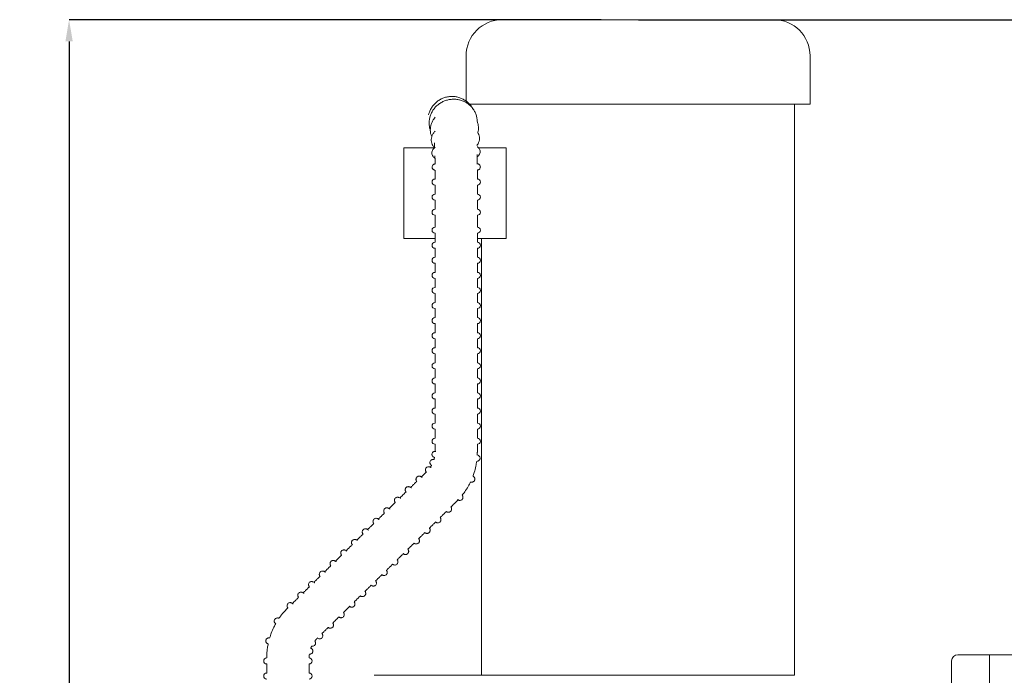
# Model space of a CAD drawing. Units: inches. Extents: x 1.3 to 23.5, y 7.2 to 20.2.
# Drawn here: x 9.7 to 16.5, y 15.7 to 20.2 of the extents above; entities that cross this region are included whole.
import ezdxf

# ---------------------------------------------------------------- set-up
doc = ezdxf.new("R2010")
doc.units = ezdxf.units.IN
doc.header["$MEASUREMENT"] = 0
doc.header["$PDSIZE"] = -1
doc.layers.add('DIM', color=1, linetype='Continuous')
doc.styles.add('SLDTEXTSTYLE0', font='ARIAL.TTF', dxfattribs={"width": 0.65})
doc.dimstyles.new('SLDDIMSTYLE0', dxfattribs={"dimtxt": 0.15, "dimasz": 0.15, "dimexe": 0, "dimexo": 0.0625, "dimgap": 0.0375, "dimtad": 0, "dimtih": 1, "dimtoh": 1, "dimdec": 3, "dimlfac": 3, "dimrnd": 1e-09, "dimzin": 12, "dimdsep": 46, "dimtxsty": 'SLDTEXTSTYLE0', "dimsah": 1, "dimcen": 0.09, "dimadec": 0, "dimazin": 0, "dimtfac": 1, "dimtdec": 3, "dimtofl": 0, "dimtmove": 0, "dimatfit": 3, "dimfxl": 0, "dimtolj": 1, "dimtzin": 12, "dimarcsym": 0})

# ---------------------------------------------------------------- blocks, each defined once
blk = doc.blocks.new('*D7')
at = {"color": 0, "linetype": 'ByBlock', "lineweight": -2}
for p, q in [((13.9857, 20.2075), (19.3617, 20.2075)), ((19.3617, 20.0575), (19.3617, 18.2557)), ((19.3617, 16.2236), (19.3617, 18.0254)), ((17.39, 16.0736), (19.3617, 16.0736))]:
    blk.add_line(p, q, dxfattribs=at)
at = {"color": 0, "linetype": 'ByBlock'}
for points in [[(19.3617, 20.2075), (19.3367, 20.0575), (19.3867, 20.0575)], [(19.3617, 16.0736), (19.3367, 16.2236), (19.3867, 16.2236)]]:
    blk.add_solid(points, dxfattribs=at)
at = {"layer": 'DEFPOINTS', "color": 0, "linetype": 'ByBlock'}
for p in [(13.9232, 20.2075), (17.3275, 16.0736)]:
    blk.add_point(p, dxfattribs=at)
at = {"color": 0, "linetype": 'ByBlock', "insert": (19.3617, 18.1405), "char_height": 0.15, "attachment_point": 5, "style": 'SLDTEXTSTYLE0'}
blk.add_mtext('12 3/8 TO 13 3/8"', dxfattribs=at)
blk = doc.blocks.new('*D9')
at = {"color": 0, "linetype": 'ByBlock', "lineweight": -2}
for p, q in [((13.7275, 20.2075), (10.0545, 20.2075)), ((10.0545, 20.0575), (10.0545, 15.223)), ((10.0545, 9.9109), (10.0545, 14.7454)), ((11.177, 9.7609), (10.0545, 9.7609))]:
    blk.add_line(p, q, dxfattribs=at)
at = {"color": 0, "linetype": 'ByBlock'}
for points in [[(10.0545, 20.2075), (10.0295, 20.0575), (10.0795, 20.0575)], [(10.0545, 9.7609), (10.0295, 9.9109), (10.0795, 9.9109)]]:
    blk.add_solid(points, dxfattribs=at)
at = {"layer": 'DEFPOINTS', "color": 0, "linetype": 'ByBlock'}
for p in [(13.79, 20.2075), (11.2395, 9.7609)]:
    blk.add_point(p, dxfattribs=at)
at = {"color": 0, "linetype": 'ByBlock', "insert": (10.0545, 14.9842), "char_height": 0.15, "attachment_point": 5, "style": 'SLDTEXTSTYLE0'}
blk.add_mtext('31 5/16\\PMAX.', dxfattribs=at)

msp = doc.modelspace()

# ---------------------------------------------------------------- linework, layer by layer
at = {"color": 7, "linetype": 'Continuous', "lineweight": 15}
for p, q in [((13.045617, 20.207465), (14.920617, 20.207465)), ((15.170617, 19.624131), (12.81643, 19.624131)), ((12.365552, 18.695798), (12.365552, 19.320798)), ((12.365552, 19.320798), (12.452708, 19.320798)), ((12.452708, 19.320798), (12.465989, 19.320798)), ((12.465989, 19.320798), (12.576399, 19.320798)), ((12.882804, 19.320798), (13.07305, 19.320798)), ((13.07305, 18.695798), (13.07305, 19.320798)), ((12.365552, 18.695798), (12.452708, 18.695798)), ((12.452708, 18.695798), (12.465989, 18.695798)), ((12.465989, 18.695798), (12.581766, 18.695798)), ((12.873433, 18.695798), (13.07305, 18.695798)), ((16.14845, 15.401965), (16.14845, 15.776965)), ((16.190117, 15.818631), (16.410784, 15.818631)), ((16.410784, 15.818631), (16.410784, 15.818548)), ((16.410784, 15.818548), (16.744117, 15.818548)), ((16.410784, 14.831298), (16.410784, 15.818548)), ((12.769706, 15.676798), (12.162039, 15.676798)), ((12.769706, 15.676798), (12.779706, 15.676798)), ((13.277583, 15.676798), (12.779706, 15.676798)), ((13.983117, 15.676798), (13.277583, 15.676798)), ((14.70944, 15.676798), (13.983117, 15.676798)), ((15.063117, 15.676798), (14.70944, 15.676798))]:
    msp.add_line(p, q, dxfattribs=at)
for centre, radius, start, end in [((13.045617, 19.957465), 0.25, 90, 180), ((14.920617, 19.957465), 0.25, 0, 90), ((12.581767, 19.085331), 0.020833, 90, 270), ((12.873433, 19.085331), 0.020833, 270, 90), ((12.581767, 18.981165), 0.020833, 90, 270), ((12.873433, 18.981165), 0.020833, 270, 90), ((12.581767, 18.876998), 0.020833, 90, 270), ((12.873433, 18.876998), 0.020833, 270, 90), ((12.581767, 18.752941), 0.020833, 90, 270), ((12.873433, 18.752941), 0.020833, 270, 90), ((12.581767, 18.648775), 0.020833, 90, 270), ((12.873433, 18.648775), 0.020833, 270, 90), ((12.581767, 18.544608), 0.020833, 90, 270), ((12.873433, 18.544608), 0.020833, 270, 90), ((12.581767, 18.440441), 0.020833, 90, 270), ((12.873433, 18.440441), 0.020833, 270, 90), ((12.581767, 18.336275), 0.020833, 90, 270), ((12.873433, 18.336275), 0.020833, 270, 90), ((12.581767, 18.232108), 0.020833, 90, 270), ((12.873433, 18.232108), 0.020833, 270, 90), ((12.581767, 18.127941), 0.020833, 90, 270), ((12.873433, 18.127941), 0.020833, 270, 90), ((12.581767, 18.023775), 0.020833, 90, 270), ((12.873433, 18.023775), 0.020833, 270, 90), ((12.581767, 17.919608), 0.020833, 90, 270), ((12.873433, 17.919608), 0.020833, 270, 90), ((12.581767, 17.815441), 0.020833, 90, 270), ((12.873433, 17.815441), 0.020833, 270, 90), ((12.581767, 17.711275), 0.020833, 90, 270), ((12.873433, 17.711275), 0.020833, 270, 90), ((12.581767, 17.607108), 0.020833, 90, 270), ((12.873433, 17.607108), 0.020833, 270, 90), ((12.581767, 17.502941), 0.020833, 90, 270), ((12.873433, 17.502941), 0.020833, 270, 90), ((12.581767, 17.398775), 0.020833, 90, 270), ((12.873433, 17.398775), 0.020833, 270, 90), ((12.581767, 17.294608), 0.020833, 90, 270), ((12.873433, 17.294608), 0.020833, 270, 90), ((11.41954, 15.776165), 0.020833, 90, 270), ((11.711206, 15.776165), 0.020833, 270, 90), ((16.190117, 15.776965), 0.041667, 90, 180), ((11.41954, 15.671998), 0.020833, 90, 270), ((11.711206, 15.671998), 0.020833, 270, 90)]:
    msp.add_arc(centre, radius, start, end, dxfattribs=at)
for points in [[(12.795617, 19.957465), (12.795617, 19.644392)], [(15.170617, 19.624131), (15.170617, 19.957465)], [(15.063117, 16.472465), (15.063117, 19.624131)], [(12.581766, 19.168189), (12.581766, 19.106165)], [(12.873433, 19.106165), (12.873433, 19.169129)], [(12.581766, 19.064498), (12.581766, 19.001998)], [(12.873433, 19.001998), (12.873433, 19.064498)], [(12.581766, 18.960331), (12.581766, 18.897831)], [(12.873433, 18.897831), (12.873433, 18.960331)], [(12.581766, 18.856165), (12.581766, 18.773775)], [(12.873433, 18.773775), (12.873433, 18.856165)], [(12.581766, 18.732108), (12.581766, 18.669608)], [(12.873433, 18.669608), (12.873433, 18.732108)], [(12.903117, 18.695798), (12.903117, 16.472465)], [(12.581766, 18.627941), (12.581766, 18.565441)], [(12.873433, 18.565441), (12.873433, 18.627941)], [(12.581766, 18.523774), (12.581766, 18.461274)], [(12.873433, 18.461274), (12.873433, 18.523774)], [(12.581766, 18.419608), (12.581766, 18.357108)], [(12.873433, 18.357108), (12.873433, 18.419608)], [(12.581766, 18.315441), (12.581766, 18.252941)], [(12.873433, 18.252941), (12.873433, 18.315441)], [(12.581766, 18.211274), (12.581766, 18.148774)], [(12.873433, 18.148774), (12.873433, 18.211274)], [(12.581766, 18.107108), (12.581766, 18.044608)], [(12.873433, 18.044608), (12.873433, 18.107108)], [(12.581766, 18.002941), (12.581766, 17.940441)], [(12.873433, 17.940441), (12.873433, 18.002941)], [(12.581766, 17.898775), (12.581766, 17.836275)], [(12.873433, 17.836275), (12.873433, 17.898775)], [(12.581766, 17.794608), (12.581766, 17.732108)], [(12.873433, 17.732108), (12.873433, 17.794608)], [(12.581766, 17.690441), (12.581766, 17.627941)], [(12.873433, 17.627941), (12.873433, 17.690441)], [(12.581766, 17.586275), (12.581766, 17.523775)], [(12.873433, 17.523775), (12.873433, 17.586275)], [(12.581766, 17.482108), (12.581766, 17.419608)], [(12.873433, 17.419608), (12.873433, 17.482108)], [(12.581766, 17.377941), (12.581766, 17.315441)], [(12.873433, 17.315441), (12.873433, 17.377941)], [(12.581766, 17.273775), (12.581766, 17.22422)], [(12.873433, 17.220522), (12.873433, 17.273775)], [(12.872904, 17.197979), (12.873433, 17.220522)], [(12.577933, 17.183225), (12.573438, 17.166335)], [(12.52168, 17.082477), (12.485475, 17.046914)], [(12.557642, 17.128454), (12.548182, 17.113757)], [(12.455809, 17.017772), (12.411309, 16.974059)], [(12.381642, 16.944917), (12.337142, 16.901204)], [(12.307475, 16.872062), (12.262975, 16.828349)], [(12.689867, 16.838842), (12.729979, 16.878245)], [(12.729979, 16.878245), (12.742642, 16.891163)], [(12.233308, 16.799207), (12.188808, 16.755494)], [(12.6157, 16.765987), (12.6602, 16.8097)], [(12.159141, 16.726352), (12.11464, 16.682639)], [(12.541533, 16.693132), (12.586033, 16.736845)], [(12.467365, 16.620277), (12.511866, 16.66399)], [(12.084973, 16.653497), (12.040473, 16.609784)], [(12.393198, 16.547422), (12.437698, 16.591135)], [(12.010806, 16.580642), (11.966306, 16.536929)], [(11.93664, 16.507787), (11.892139, 16.464074)], [(12.319031, 16.474567), (12.363531, 16.51828)], [(12.903117, 16.472465), (12.903117, 15.676798)], [(15.063117, 15.676798), (15.063117, 16.472465)], [(11.862473, 16.434932), (11.817973, 16.391219)], [(12.244864, 16.401712), (12.289364, 16.445425)], [(11.788306, 16.362077), (11.743806, 16.318364)], [(12.170697, 16.328857), (12.215197, 16.37257)], [(11.714139, 16.289222), (11.669639, 16.245509)], [(12.09653, 16.256002), (12.141031, 16.299715)], [(11.639972, 16.216367), (11.595471, 16.172654)], [(12.022364, 16.183147), (12.066864, 16.22686)], [(11.565804, 16.143512), (11.562994, 16.140751)], [(11.948196, 16.110292), (11.992697, 16.154005)], [(11.874029, 16.037437), (11.918529, 16.08115)], [(11.799862, 15.964582), (11.844362, 16.008295)], [(11.751605, 15.914892), (11.767385, 15.932679)], [(11.767385, 15.932679), (11.770195, 15.93544)], [(11.723254, 15.864305), (11.730068, 15.879859)], [(11.419539, 15.798474), (11.419539, 15.796998)], [(11.711206, 15.796998), (11.711206, 15.798474)], [(11.419539, 15.755331), (11.419539, 15.692831)], [(11.711206, 15.692831), (11.711206, 15.755331)]]:
    msp.add_open_spline(points, degree=1, dxfattribs=at)
for points, knots in [([(12.841308, 19.593218), (12.840093, 19.59559), (12.834881, 19.605761), (12.822068, 19.621584), (12.803276, 19.639963), (12.781594, 19.65497), (12.757895, 19.666417), (12.732682, 19.673969), (12.706604, 19.677454), (12.680306, 19.676779), (12.654441, 19.671966), (12.629654, 19.663132), (12.606557, 19.6505), (12.585736, 19.63438), (12.567663, 19.615184), (12.55296, 19.593343), (12.542386, 19.571708), (12.538584, 19.557006), (12.536978, 19.550798)], [0, 0, 0, 0, 0.02022624, 0.08676088, 0.15329201, 0.21981502, 0.28633174, 0.35284255, 0.41934556, 0.48584603, 0.55234484, 0.61884158, 0.68534172, 0.75184481, 0.81835231, 0.8848672, 0.95138958, 1, 1, 1, 1]), ([(12.872306, 19.502733), (12.872379, 19.506177), (12.872632, 19.518091), (12.868718, 19.538201), (12.860755, 19.562261), (12.848712, 19.584677), (12.833214, 19.604906), (12.814562, 19.622452), (12.793237, 19.636883), (12.769758, 19.647847), (12.744702, 19.655066), (12.718687, 19.658361), (12.692358, 19.65764), (12.666369, 19.652918), (12.641371, 19.644303), (12.617991, 19.632006), (12.596818, 19.61633), (12.578387, 19.597665), (12.563168, 19.576479), (12.551535, 19.553305), (12.543805, 19.528736), (12.540082, 19.503361), (12.540775, 19.477934), (12.543839, 19.457951), (12.547994, 19.447134), (12.54912, 19.444202)], [0, 0, 0, 0, 0.0186231, 0.06442596, 0.11019157, 0.15593887, 0.20168453, 0.24744944, 0.29325221, 0.33910404, 0.38501097, 0.43097149, 0.47697994, 0.52302888, 0.5691083, 0.61520328, 0.66130097, 0.70738507, 0.75344097, 0.79945703, 0.8454213, 0.89132627, 0.93717356, 0.98297138, 1, 1, 1, 1]), ([(12.581767, 19.533012), (12.578353, 19.529018), (12.570225, 19.518451), (12.559778, 19.500164), (12.551898, 19.478187), (12.548138, 19.455597), (12.548784, 19.433087), (12.552303, 19.414155), (12.557099, 19.403451), (12.558822, 19.399604)], [0.735607075, 0.735607075, 0.735607075, 0.735607075, 0.763402212, 0.806560037, 0.849456947, 0.892037826, 0.934318252, 0.976394949, 1, 1, 1, 1]), ([(12.876788, 19.427705), (12.878227, 19.433758), (12.881422, 19.447202), (12.881381, 19.468449), (12.878228, 19.486932), (12.874765, 19.49765), (12.873433, 19.501195)], [0, 0, 0, 0, 0.034666638, 0.07699959, 0.119104686, 0.140382647, 0.140382647, 0.140382647, 0.140382647]), ([(12.581767, 19.437431), (12.580646, 19.436246), (12.57474, 19.429747), (12.565754, 19.417253), (12.557834, 19.399219), (12.554429, 19.380774), (12.555425, 19.362634), (12.560689, 19.345476), (12.568169, 19.331334), (12.575112, 19.323745), (12.577808, 19.320798)], [0.740568423, 0.740568423, 0.740568423, 0.740568423, 0.749654428, 0.789765598, 0.829085668, 0.867158735, 0.904069608, 0.940448638, 0.97687638, 1, 1, 1, 1]), ([(12.869947, 19.337748), (12.871111, 19.339139), (12.87676, 19.345893), (12.882995, 19.359452), (12.887987, 19.377758), (12.888205, 19.396074), (12.884259, 19.413596), (12.878407, 19.425793), (12.874279, 19.432149), (12.873433, 19.433383)], [0, 0, 0, 0, 0.010278967, 0.049897684, 0.088364145, 0.125574712, 0.162028046, 0.198358288, 0.207255196, 0.207255196, 0.207255196, 0.207255196]), ([(12.581767, 19.32572), (12.581613, 19.325605), (12.577283, 19.322352), (12.570203, 19.315878), (12.562819, 19.304885), (12.558911, 19.292628), (12.559227, 19.279747), (12.563795, 19.267867), (12.571039, 19.257938), (12.577657, 19.252749), (12.581005, 19.250125)], [0.770221276, 0.770221276, 0.770221276, 0.770221276, 0.771619163, 0.809816892, 0.842800817, 0.873086388, 0.905834489, 0.936737383, 0.968001651, 1, 1, 1, 1]), ([(12.576989, 19.355665), (12.577169, 19.352669), (12.577791, 19.342297), (12.578303, 19.330968), (12.578667, 19.322912)], [0, 0, 0, 0, 0.288905063, 1, 1, 1, 1]), ([(12.872553, 19.25932), (12.873545, 19.260009), (12.878634, 19.263542), (12.884809, 19.271203), (12.890887, 19.28246), (12.893123, 19.294888), (12.891224, 19.307317), (12.88555, 19.318496), (12.879083, 19.32575), (12.874667, 19.329515), (12.873433, 19.330497)], [0, 0, 0, 0, 0.008688391, 0.044545573, 0.076118754, 0.105933972, 0.13761773, 0.168271725, 0.200424052, 0.212294254, 0.212294254, 0.212294254, 0.212294254]), ([(12.580632, 19.266915), (12.580725, 19.263294), (12.581108, 19.248333), (12.581437, 19.229175), (12.581575, 19.213592), (12.581608, 19.209806)], [0, 0, 0, 0, 0.19470709, 0.80433302, 1, 1, 1, 1]), ([(12.873279, 19.210776), (12.873238, 19.215414), (12.873083, 19.232862), (12.87271, 19.254723), (12.872276, 19.271563), (12.872162, 19.27602)], [0, 0, 0, 0, 0.21025222, 0.79099425, 1, 1, 1, 1]), ([(12.581686, 19.210699), (12.580686, 19.210532), (12.578794, 19.210216), (12.575646, 19.209344), (12.571264, 19.207466), (12.566241, 19.203521), (12.562267, 19.197641), (12.56039, 19.189854), (12.5616, 19.182103), (12.565001, 19.176079), (12.568951, 19.172222), (12.57268, 19.169948), (12.57596, 19.168622), (12.578604, 19.167886), (12.580223, 19.167609), (12.581036, 19.16747)], [0, 0, 0, 0, 0.10004994, 0.18933826, 0.27070933, 0.33860087, 0.41698368, 0.50093917, 0.59175224, 0.66299327, 0.72447527, 0.78063092, 0.83787873, 0.91858718, 1, 1, 1, 1]), ([(12.875571, 19.168741), (12.876689, 19.168951), (12.878582, 19.169307), (12.883028, 19.171085), (12.887904, 19.174483), (12.892167, 19.179891), (12.894564, 19.18722), (12.894111, 19.194944), (12.891284, 19.201353), (12.887413, 19.205792), (12.883553, 19.208484), (12.880175, 19.210026), (12.876995, 19.211007), (12.873544, 19.211707), (12.870716, 19.212095), (12.86889, 19.212302)], [0, 0, 0, 0, 0.056104676, 0.09507443, 0.127645814, 0.165440184, 0.206450136, 0.248207508, 0.285522798, 0.316947227, 0.345295427, 0.37268007, 0.407021234, 0.462897585, 0.542871957, 0.542871957, 0.542871957, 0.542871957]), ([(12.586993, 17.224218), (12.586144, 17.224273), (12.583974, 17.224412), (12.582522, 17.224453), (12.580873, 17.224467), (12.579107, 17.224368), (12.576686, 17.224038), (12.572902, 17.222969), (12.568171, 17.220367), (12.563534, 17.215653), (12.560419, 17.20899), (12.559838, 17.201593), (12.561651, 17.195045), (12.564768, 17.190175), (12.568259, 17.186903), (12.571462, 17.184951), (12.573593, 17.184056), (12.574277, 17.183843), (12.57435, 17.183821)], [0, 0, 0, 0, 0.09378367, 0.23967119, 0.31063153, 0.34502177, 0.37595283, 0.4209411, 0.48218205, 0.55774413, 0.64018954, 0.72494033, 0.8022013, 0.86492599, 0.9180806, 0.96237846, 0.99595932, 1, 1, 1, 1]), ([(12.573847, 17.166962), (12.573202, 17.167143), (12.571559, 17.167601), (12.568406, 17.168011), (12.562513, 17.167628), (12.556226, 17.165284), (12.550553, 17.16065), (12.546638, 17.153844), (12.545553, 17.146492), (12.54674, 17.140163), (12.549008, 17.135506), (12.551509, 17.132311), (12.553903, 17.130053), (12.555473, 17.128828), (12.556397, 17.12824), (12.556636, 17.128088)], [0, 0, 0, 0, 0.07341091, 0.18677984, 0.26958404, 0.34737677, 0.43539344, 0.52797315, 0.61995428, 0.69397299, 0.75873923, 0.81760593, 0.87868076, 0.96862606, 1, 1, 1, 1]), ([(12.844135, 17.052546), (12.845875, 17.060392), (12.853974, 17.083197), (12.863202, 17.118532), (12.86738, 17.145297), (12.869266, 17.157379)], [0, 0, 0, 0, 0.25659762, 0.66439708, 1, 1, 1, 1]), ([(12.873789, 17.156677), (12.874062, 17.156705), (12.874955, 17.156795), (12.877992, 17.157442), (12.882571, 17.159405), (12.887547, 17.163517), (12.891311, 17.16966), (12.892783, 17.177046), (12.891613, 17.184061), (12.888727, 17.189519), (12.885296, 17.193221), (12.881922, 17.195559), (12.879108, 17.196844), (12.877283, 17.19744), (12.876375, 17.197679), (12.876077, 17.197743), (12.876014, 17.197756)], [0, 0, 0, 0, 0.02253878, 0.07367667, 0.16018865, 0.26530726, 0.37970496, 0.50071089, 0.61995473, 0.71472141, 0.79449737, 0.86169922, 0.91470151, 0.95279683, 0.98993751, 1, 1, 1, 1]), ([(12.553476, 17.112582), (12.552993, 17.112893), (12.55076, 17.114329), (12.547834, 17.11574), (12.543396, 17.117539), (12.537688, 17.118651), (12.530504, 17.118016), (12.523213, 17.114536), (12.517636, 17.108354), (12.515006, 17.101159), (12.514859, 17.094682), (12.516058, 17.089594), (12.51788, 17.085567), (12.519299, 17.08315), (12.520362, 17.081768), (12.520618, 17.081435)], [0, 0, 0, 0, 0.03756455, 0.17339532, 0.27386565, 0.35292164, 0.42841748, 0.50914293, 0.59183499, 0.66920923, 0.73510973, 0.79833385, 0.86960997, 0.96860934, 1, 1, 1, 1]), ([(12.49195, 17.044535), (12.491458, 17.044915), (12.487982, 17.047608), (12.484578, 17.049688), (12.478592, 17.052359), (12.472605, 17.053651), (12.465072, 17.053011), (12.457541, 17.049275), (12.452089, 17.042925), (12.449636, 17.035834), (12.449491, 17.029613), (12.450584, 17.024611), (12.452159, 17.020693), (12.45341, 17.018515), (12.454085, 17.01734)], [0, 0, 0, 0, 0.03424919, 0.24240145, 0.33038761, 0.40310549, 0.47684371, 0.55440138, 0.63264592, 0.70237314, 0.76445327, 0.82748471, 0.90694466, 1, 1, 1, 1]), ([(12.769343, 16.921982), (12.775022, 16.929404), (12.78972, 16.948613), (12.809341, 16.979416), (12.821523, 17.003614), (12.827028, 17.014548)], [0, 0, 0, 0, 0.2565899, 0.66407329, 1, 1, 1, 1]), ([(12.829312, 17.012542), (12.830277, 17.012316), (12.831929, 17.01193), (12.83639, 17.01178), (12.84196, 17.012796), (12.847965, 17.015821), (12.853186, 17.021337), (12.856103, 17.028483), (12.856301, 17.035542), (12.85465, 17.041294), (12.852222, 17.04544), (12.849767, 17.048245), (12.847331, 17.050377), (12.845628, 17.051577), (12.844465, 17.052335), (12.844135, 17.052546)], [0, 0, 0, 0, 0.045507026, 0.077933088, 0.106268621, 0.139680155, 0.17622846, 0.213737008, 0.248005243, 0.276458568, 0.301760963, 0.325236194, 0.352053749, 0.396360628, 0.413834897, 0.413834897, 0.413834897, 0.413834897]), ([(12.417782, 16.97168), (12.417292, 16.97206), (12.413817, 16.974753), (12.41041, 16.976833), (12.404426, 16.979503), (12.398437, 16.980796), (12.390905, 16.980157), (12.383374, 16.97642), (12.377923, 16.97007), (12.37547, 16.96298), (12.375325, 16.956758), (12.376416, 16.951756), (12.377993, 16.947838), (12.379244, 16.94566), (12.379918, 16.944485)], [0, 0, 0, 0, 0.03424691, 0.24240247, 0.33038558, 0.40310857, 0.47684717, 0.55439989, 0.63264484, 0.70237243, 0.76445289, 0.82748391, 0.90694539, 1, 1, 1, 1]), ([(12.343616, 16.898825), (12.343125, 16.899205), (12.339648, 16.901898), (12.336243, 16.903978), (12.330258, 16.906649), (12.32427, 16.907941), (12.316738, 16.907302), (12.309207, 16.903565), (12.303756, 16.897215), (12.301303, 16.890125), (12.301158, 16.883903), (12.302249, 16.878901), (12.303826, 16.874983), (12.305076, 16.872805), (12.305751, 16.87163)], [0, 0, 0, 0, 0.03424927, 0.24240425, 0.33038712, 0.40310988, 0.47684828, 0.55440078, 0.63264551, 0.70237291, 0.76445319, 0.82748404, 0.90694679, 1, 1, 1, 1]), ([(12.736119, 16.891393), (12.73776, 16.890252), (12.740426, 16.888398), (12.745257, 16.88637), (12.75122, 16.885082), (12.75877, 16.885763), (12.766289, 16.889539), (12.771703, 16.895912), (12.774118, 16.903), (12.774241, 16.909204), (12.773139, 16.914193), (12.771469, 16.918304), (12.770116, 16.920644), (12.769343, 16.921982)], [0, 0, 0, 0, 0.15117633, 0.24560103, 0.32604304, 0.40750242, 0.49316782, 0.57953674, 0.65633222, 0.7248313, 0.79451141, 0.8825131, 1, 1, 1, 1]), ([(12.269449, 16.82597), (12.268958, 16.82635), (12.265481, 16.829043), (12.262076, 16.831123), (12.256091, 16.833794), (12.250103, 16.835086), (12.242572, 16.834446), (12.23504, 16.83071), (12.229589, 16.82436), (12.227136, 16.81727), (12.226991, 16.811048), (12.228082, 16.806046), (12.229659, 16.802128), (12.230909, 16.79995), (12.231584, 16.798775)], [0, 0, 0, 0, 0.03424923, 0.24240424, 0.33038712, 0.40310989, 0.47684283, 0.55440073, 0.63264546, 0.70237287, 0.76445317, 0.82748401, 0.90694676, 1, 1, 1, 1]), ([(12.658053, 16.809262), (12.659694, 16.80812), (12.66236, 16.806266), (12.667192, 16.804239), (12.673154, 16.802951), (12.680704, 16.803631), (12.688223, 16.807407), (12.693637, 16.81378), (12.696052, 16.820868), (12.696176, 16.827072), (12.695073, 16.832061), (12.693403, 16.836172), (12.69205, 16.838512), (12.691277, 16.83985)], [0, 0, 0, 0, 0.15117633, 0.24560103, 0.32604304, 0.40750242, 0.49316782, 0.57953674, 0.65633222, 0.7248313, 0.79451141, 0.8825131, 1, 1, 1, 1]), ([(12.195282, 16.753115), (12.194791, 16.753495), (12.191314, 16.756188), (12.187909, 16.758268), (12.181924, 16.760939), (12.175936, 16.762231), (12.168405, 16.761591), (12.160873, 16.757855), (12.155421, 16.751505), (12.152968, 16.744415), (12.152824, 16.738193), (12.153915, 16.733191), (12.155492, 16.729273), (12.156742, 16.727095), (12.157417, 16.72592)], [0, 0, 0, 0, 0.03424928, 0.24240427, 0.33038715, 0.40310992, 0.47684286, 0.55440073, 0.63264548, 0.70237288, 0.76445318, 0.82748402, 0.90694678, 1, 1, 1, 1]), ([(12.583886, 16.736407), (12.585527, 16.735265), (12.588193, 16.733411), (12.593026, 16.731384), (12.598987, 16.730096), (12.606537, 16.730776), (12.614056, 16.734552), (12.61947, 16.740926), (12.621885, 16.748013), (12.622008, 16.754217), (12.620907, 16.759206), (12.619236, 16.763317), (12.617883, 16.765657), (12.61711, 16.766995)], [0, 0, 0, 0, 0.15117651, 0.24560461, 0.32604189, 0.40750137, 0.49316687, 0.5795359, 0.65633147, 0.72483063, 0.79450996, 0.88251301, 1, 1, 1, 1]), ([(12.121115, 16.68026), (12.120624, 16.68064), (12.117147, 16.683333), (12.113742, 16.685413), (12.107757, 16.688084), (12.101769, 16.689376), (12.094238, 16.688737), (12.086706, 16.685), (12.081254, 16.67865), (12.078801, 16.67156), (12.078657, 16.665338), (12.079748, 16.660336), (12.081325, 16.656418), (12.082576, 16.65424), (12.08325, 16.653065)], [0, 0, 0, 0, 0.03424923, 0.24240398, 0.33038675, 0.40310946, 0.47684229, 0.55440008, 0.63264473, 0.70237205, 0.76445225, 0.82748301, 0.90694568, 1, 1, 1, 1]), ([(12.509719, 16.663552), (12.51136, 16.662411), (12.514025, 16.660556), (12.518858, 16.658529), (12.52482, 16.657241), (12.53237, 16.657921), (12.539889, 16.661697), (12.545302, 16.668071), (12.547719, 16.675158), (12.547841, 16.681362), (12.54674, 16.686351), (12.54507, 16.690462), (12.543717, 16.692802), (12.542944, 16.69414)], [0, 0, 0, 0, 0.15117641, 0.24560444, 0.32604166, 0.40750108, 0.49316651, 0.57953548, 0.65633316, 0.72483203, 0.79451129, 0.88251304, 1, 1, 1, 1]), ([(12.046948, 16.607405), (12.046456, 16.607785), (12.04298, 16.610478), (12.039575, 16.612558), (12.03359, 16.615229), (12.027603, 16.616521), (12.020071, 16.615882), (12.012539, 16.612145), (12.007087, 16.605796), (12.004634, 16.598705), (12.00449, 16.592483), (12.005581, 16.587481), (12.007158, 16.583563), (12.008408, 16.581385), (12.009083, 16.58021)], [0, 0, 0, 0, 0.034249105, 0.242403669, 0.330386345, 0.403104601, 0.476842852, 0.554400543, 0.632645103, 0.702372347, 0.764452489, 0.827483199, 0.90694578, 1, 1, 1, 1]), ([(12.435552, 16.590697), (12.437193, 16.589556), (12.439858, 16.587701), (12.444691, 16.585674), (12.450653, 16.584386), (12.458203, 16.585066), (12.465722, 16.588842), (12.471135, 16.595216), (12.473552, 16.602303), (12.473674, 16.608507), (12.472573, 16.613496), (12.470902, 16.617607), (12.46955, 16.619947), (12.468777, 16.621285)], [0, 0, 0, 0, 0.15117641, 0.24560444, 0.32604167, 0.40750109, 0.49316652, 0.5795355, 0.6563332, 0.72483208, 0.79451133, 0.88251309, 1, 1, 1, 1]), ([(11.972781, 16.53455), (11.972289, 16.534931), (11.968813, 16.537623), (11.96541, 16.539704), (11.959423, 16.542374), (11.953436, 16.543666), (11.945903, 16.543027), (11.938372, 16.53929), (11.93292, 16.532941), (11.930467, 16.52585), (11.930323, 16.519628), (11.931415, 16.514626), (11.93299, 16.510708), (11.934241, 16.50853), (11.934916, 16.507355)], [0, 0, 0, 0, 0.03424918, 0.24240137, 0.33038697, 0.40310523, 0.47684342, 0.5544011, 0.63264563, 0.70237284, 0.76445296, 0.82748441, 0.90694582, 1, 1, 1, 1]), ([(12.361385, 16.517842), (12.363026, 16.516701), (12.365691, 16.514846), (12.370524, 16.512819), (12.376486, 16.511531), (12.384036, 16.512211), (12.391555, 16.515987), (12.396968, 16.522361), (12.399385, 16.529448), (12.399507, 16.535652), (12.398406, 16.540641), (12.396735, 16.544752), (12.395383, 16.547092), (12.394609, 16.54843)], [0, 0, 0, 0, 0.15117658, 0.24560472, 0.32604203, 0.40750758, 0.4931672, 0.57953625, 0.65633403, 0.72483298, 0.79451232, 0.88251417, 1, 1, 1, 1]), ([(11.898614, 16.461695), (11.898122, 16.462076), (11.894646, 16.464769), (11.891242, 16.466849), (11.885256, 16.469519), (11.879269, 16.470811), (11.871736, 16.470172), (11.864205, 16.466435), (11.858753, 16.460086), (11.8563, 16.452995), (11.856155, 16.446773), (11.857248, 16.441771), (11.858823, 16.437853), (11.860074, 16.435675), (11.860749, 16.4345)], [0, 0, 0, 0, 0.03424918, 0.24240146, 0.330387, 0.40310522, 0.47684344, 0.55440109, 0.63264562, 0.70237283, 0.76445294, 0.82748439, 0.9069458, 1, 1, 1, 1]), ([(12.287219, 16.444987), (12.288859, 16.443846), (12.291525, 16.441991), (12.296357, 16.439964), (12.302319, 16.438676), (12.309869, 16.439356), (12.317387, 16.443133), (12.322801, 16.449506), (12.325218, 16.456593), (12.325339, 16.462797), (12.324239, 16.467787), (12.322568, 16.471897), (12.321216, 16.474237), (12.320442, 16.475575)], [0, 0, 0, 0, 0.15117701, 0.24560209, 0.32603965, 0.40750545, 0.49316529, 0.57953204, 0.6563331, 0.72483221, 0.79451179, 0.88251389, 1, 1, 1, 1]), ([(11.824446, 16.38884), (11.823955, 16.389221), (11.820481, 16.391914), (11.817074, 16.393993), (11.81109, 16.396664), (11.805101, 16.397956), (11.797569, 16.397317), (11.790037, 16.39358), (11.784587, 16.38723), (11.782134, 16.38014), (11.781989, 16.373918), (11.78308, 16.368916), (11.784657, 16.364998), (11.785907, 16.36282), (11.786582, 16.361645)], [0, 0, 0, 0, 0.0342469, 0.24240147, 0.33038502, 0.40310786, 0.47684632, 0.55440429, 0.63264511, 0.70237259, 0.76445293, 0.82748385, 0.90694667, 1, 1, 1, 1]), ([(12.213051, 16.372132), (12.214692, 16.370991), (12.217358, 16.369137), (12.22219, 16.367109), (12.228153, 16.365821), (12.235702, 16.366501), (12.24322, 16.370278), (12.248635, 16.37665), (12.251051, 16.383739), (12.251172, 16.389942), (12.250072, 16.394932), (12.248401, 16.399042), (12.247049, 16.401382), (12.246275, 16.40272)], [0, 0, 0, 0, 0.15117684, 0.24560189, 0.32604418, 0.40750382, 0.4931636, 0.57953463, 0.65633344, 0.72483252, 0.79451198, 0.882514, 1, 1, 1, 1]), ([(11.750279, 16.315985), (11.749788, 16.316366), (11.746313, 16.319059), (11.742907, 16.321138), (11.736922, 16.323809), (11.730934, 16.325101), (11.723402, 16.324462), (11.715871, 16.320725), (11.71042, 16.314376), (11.707967, 16.307285), (11.707822, 16.301063), (11.708913, 16.296061), (11.71049, 16.292144), (11.71174, 16.289965), (11.712415, 16.28879)], [0, 0, 0, 0, 0.03424694, 0.24240233, 0.33038599, 0.40310854, 0.47684709, 0.55439909, 0.63264402, 0.70237155, 0.764452, 0.827484, 0.90694547, 1, 1, 1, 1]), ([(12.138884, 16.299277), (12.140525, 16.298136), (12.143191, 16.296281), (12.148023, 16.294254), (12.153985, 16.292966), (12.161535, 16.293646), (12.169053, 16.297423), (12.174468, 16.303795), (12.176884, 16.310884), (12.177005, 16.317088), (12.175904, 16.322077), (12.174234, 16.326188), (12.172881, 16.328528), (12.172108, 16.329865)], [0, 0, 0, 0, 0.15117674, 0.24560133, 0.32604356, 0.40750298, 0.49316343, 0.57953569, 0.6563329, 0.72483189, 0.79451134, 0.8825141, 1, 1, 1, 1]), ([(11.676113, 16.24313), (11.675622, 16.243511), (11.672145, 16.246204), (11.66874, 16.248283), (11.662755, 16.250954), (11.656767, 16.252246), (11.649236, 16.251607), (11.641704, 16.24787), (11.636252, 16.241521), (11.633799, 16.23443), (11.633655, 16.228209), (11.634746, 16.223206), (11.636323, 16.219289), (11.637573, 16.21711), (11.638248, 16.215935)], [0, 0, 0, 0, 0.03424927, 0.2424042, 0.33038736, 0.40310994, 0.4768429, 0.55440006, 0.63264481, 0.70237221, 0.76445249, 0.82748439, 0.90694563, 1, 1, 1, 1]), ([(12.064717, 16.226422), (12.066358, 16.225281), (12.069024, 16.223426), (12.073856, 16.221399), (12.079818, 16.220111), (12.087368, 16.220791), (12.094887, 16.224568), (12.100301, 16.230941), (12.102716, 16.238029), (12.102838, 16.244233), (12.101737, 16.249222), (12.100067, 16.253333), (12.098714, 16.255673), (12.097941, 16.25701)], [0, 0, 0, 0, 0.15117648, 0.24560097, 0.32604303, 0.40750232, 0.49316858, 0.5795363, 0.65633339, 0.72483231, 0.79451161, 0.88251418, 1, 1, 1, 1]), ([(11.99055, 16.153567), (11.992191, 16.152426), (11.994856, 16.150571), (11.99969, 16.148544), (12.005651, 16.147256), (12.013201, 16.147936), (12.02072, 16.151713), (12.026134, 16.158086), (12.028549, 16.165174), (12.028672, 16.171378), (12.02757, 16.176367), (12.0259, 16.180478), (12.024547, 16.182818), (12.023774, 16.184155)], [0, 0, 0, 0, 0.15117652, 0.24560427, 0.32604177, 0.40750124, 0.49316748, 0.57953523, 0.65633234, 0.72483148, 0.79451164, 0.88251427, 1, 1, 1, 1]), ([(11.562994, 16.140751), (11.556445, 16.134083), (11.539501, 16.11683), (11.519602, 16.092642), (11.50701, 16.074721), (11.502951, 16.068943)], [0, 0, 0, 0, 0.29912899, 0.7740111, 1, 1, 1, 1]), ([(11.601946, 16.170275), (11.601455, 16.170656), (11.597978, 16.173349), (11.594573, 16.175428), (11.588588, 16.178099), (11.5826, 16.179391), (11.575069, 16.178752), (11.567537, 16.175015), (11.562086, 16.168666), (11.559632, 16.161575), (11.559491, 16.155353), (11.560567, 16.150351), (11.562347, 16.146118), (11.563493, 16.143772), (11.564515, 16.142281), (11.564529, 16.14226)], [0, 0, 0, 0, 0.03356075, 0.23753119, 0.32374552, 0.39500621, 0.46725685, 0.5432549, 0.61992664, 0.68825232, 0.74908588, 0.81084957, 0.88871416, 0.9984077, 1, 1, 1, 1]), ([(11.502248, 16.071099), (11.501327, 16.071439), (11.499385, 16.072155), (11.495645, 16.073005), (11.489842, 16.073175), (11.483129, 16.071421), (11.476746, 16.067027), (11.472283, 16.060351), (11.470702, 16.053098), (11.47138, 16.046817), (11.473188, 16.042091), (11.47537, 16.038578), (11.477856, 16.035665), (11.479359, 16.034071), (11.480654, 16.032991), (11.480719, 16.032936)], [0, 0, 0, 0, 0.08879123, 0.18713292, 0.26274837, 0.338954, 0.42236485, 0.50836717, 0.58925042, 0.65672408, 0.71865831, 0.78133652, 0.86506629, 0.993205, 1, 1, 1, 1]), ([(11.916383, 16.080712), (11.918024, 16.079571), (11.920689, 16.077716), (11.925522, 16.075689), (11.931484, 16.074401), (11.939034, 16.075082), (11.946553, 16.078858), (11.951966, 16.085231), (11.954383, 16.092319), (11.954505, 16.098523), (11.953404, 16.103512), (11.951734, 16.107623), (11.95038, 16.109963), (11.949607, 16.111301)], [0, 0, 0, 0, 0.15117618, 0.24560376, 0.32604104, 0.40750033, 0.49316638, 0.57953393, 0.65633303, 0.7248318, 0.79451095, 0.88251256, 1, 1, 1, 1]), ([(11.481634, 16.034672), (11.477185, 16.026453), (11.465667, 16.005176), (11.451105, 15.971692), (11.442853, 15.945899), (11.439127, 15.934254)], [0, 0, 0, 0, 0.25665762, 0.6644085, 1, 1, 1, 1]), ([(11.842216, 16.007857), (11.843857, 16.006716), (11.846522, 16.004861), (11.851355, 16.002834), (11.857317, 16.001546), (11.864867, 16.002227), (11.872386, 16.006003), (11.877799, 16.012376), (11.880216, 16.019464), (11.880338, 16.025668), (11.879237, 16.030657), (11.877566, 16.034768), (11.876214, 16.037108), (11.87544, 16.038446)], [0, 0, 0, 0, 0.15117638, 0.24560404, 0.32604147, 0.40750087, 0.49316701, 0.57953471, 0.65633392, 0.72483278, 0.79451202, 0.88251375, 1, 1, 1, 1]), ([(11.439263, 15.935395), (11.438425, 15.935509), (11.436918, 15.935715), (11.434423, 15.935863), (11.430767, 15.935626), (11.426096, 15.934463), (11.42075, 15.931525), (11.4159, 15.926274), (11.412977, 15.919182), (11.412829, 15.91186), (11.414788, 15.90578), (11.417615, 15.901453), (11.420559, 15.898594), (11.423012, 15.896878), (11.425102, 15.895725), (11.426769, 15.894964), (11.42784, 15.894567), (11.428366, 15.894372)], [0, 0, 0, 0, 0.10357413, 0.18634093, 0.23858725, 0.29224274, 0.36112608, 0.43850237, 0.52092684, 0.60441429, 0.67059023, 0.72688428, 0.77539556, 0.81701012, 0.86138122, 0.93192644, 1, 1, 1, 1]), ([(11.729636, 15.878872), (11.730858, 15.878593), (11.734214, 15.878058), (11.741032, 15.878673), (11.74855, 15.882449), (11.753964, 15.888823), (11.756381, 15.89591), (11.756502, 15.902114), (11.755402, 15.907103), (11.753731, 15.911214), (11.752378, 15.913554), (11.751605, 15.914892)], [0.26960572, 0.26960572, 0.26960572, 0.26960572, 0.326041406, 0.407506852, 0.493167077, 0.579534755, 0.656333948, 0.724832725, 0.794511952, 0.882513667, 1, 1, 1, 1]), ([(11.768049, 15.935002), (11.76969, 15.933861), (11.772355, 15.932006), (11.777188, 15.929979), (11.78315, 15.928691), (11.7907, 15.929371), (11.798219, 15.933148), (11.803632, 15.939521), (11.806049, 15.946609), (11.806171, 15.952813), (11.80507, 15.957802), (11.803399, 15.961913), (11.802047, 15.964253), (11.801273, 15.965591)], [0, 0, 0, 0, 0.15117635, 0.24560399, 0.32604141, 0.40750685, 0.49316708, 0.57953476, 0.65633395, 0.72483273, 0.79451195, 0.88251367, 1, 1, 1, 1]), ([(11.429361, 15.895118), (11.427645, 15.885929), (11.423202, 15.862135), (11.42004, 15.829779), (11.419671, 15.806698), (11.419539, 15.798474)], [0, 0, 0, 0, 0.288219157, 0.746378677, 1, 1, 1, 1]), ([(11.715181, 15.823274), (11.715726, 15.823245), (11.716836, 15.823187), (11.719978, 15.823407), (11.724656, 15.82459), (11.730012, 15.827567), (11.734839, 15.832854), (11.737716, 15.83996), (11.737825, 15.847264), (11.735846, 15.853316), (11.733012, 15.85762), (11.730072, 15.86046), (11.727627, 15.862162), (11.725537, 15.863315), (11.724259, 15.863887), (11.723463, 15.86422), (11.723254, 15.864305)], [0, 0, 0, 0, 0.034499122, 0.070301169, 0.107030866, 0.154093614, 0.206931621, 0.263130573, 0.319805762, 0.364787311, 0.403077106, 0.43606682, 0.464390851, 0.494747618, 0.543299839, 0.560949495, 0.560949495, 0.560949495, 0.560949495]), ([(11.711206, 15.798474), (11.711233, 15.802151), (11.711297, 15.810681), (11.712649, 15.819105), (11.713418, 15.823897)], [0, 0, 0, 0, 0.43111911, 1, 1, 1, 1])]:
    msp.add_open_spline(points, degree=3, knots=knots, dxfattribs=at)

# ---------------------------------------------------------------- dimensions: what is measured, and where the dimension line sits
at = {"layer": 'DIM'}
for base, p1, p2, text, override, picture, middle in [((10.054499, 9.760928), (13.789995, 20.207465), (11.239512, 9.760928), '<>\\PMAX.', {"dimdec": 4, "dimlunit": 5, "dimfrac": 2}, '*D9', (10.054499, 14.984196)), ((19.361706, 16.073631), (13.923185, 20.207465), (17.32745, 16.073631), '<> TO 13 3/8"', {"dimlunit": 5, "dimfrac": 2}, '*D7', (19.361706, 18.140548))]:
    dim = msp.add_linear_dim(base=base, p1=p1, p2=p2, angle=90, text=text, dimstyle='SLDDIMSTYLE0', override=override, dxfattribs=at)
    dim.commit()
    dim.dimension.update_dxf_attribs({"geometry": picture, "text_midpoint": middle})

doc.saveas('drawing.dxf')
